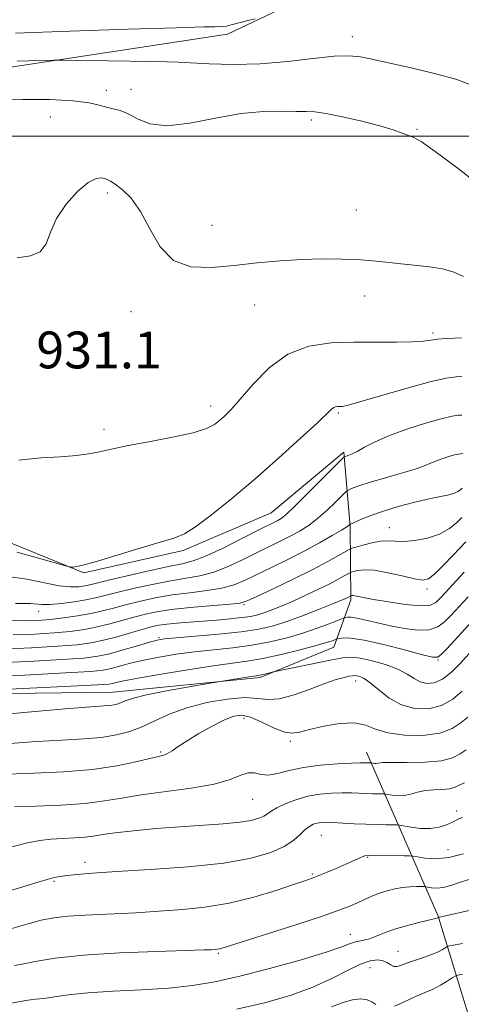
# Model space of a CAD drawing. Extents: x 2099800 to 2102700, y 292300 to 295200.
# Drawn here: x 2101822 to 2101918, y 294311 to 294525 of the extents above; entities that cross this region are included whole.
import ezdxf

# ---------------------------------------------------------------- set-up
doc = ezdxf.new("R2010")
doc.units = 0
doc.header["$MEASUREMENT"] = 0
for name, color, linetype, lineweight in [('BREAKLINE DTM HARD', 7, 'Continuous', 0), ('CONTOUR INDEX', 41, 'Continuous', 13), ('CONTOUR INTERMEDIATE', 44, 'Continuous', 0), ('GRID LINE', 7, 'Continuous', 0), ('SPOT ELEVATION', 7, 'Continuous', 0), ('SPOT ELEVATION DTM', 2, 'Continuous', 13)]:
    doc.layers.add(name, color=color, linetype=linetype, lineweight=lineweight)
doc.styles.add('Style-WORKING', font='WORKING.shx')

msp = doc.modelspace()

# ---------------------------------------------------------------- linework, layer by layer
at = {"layer": 'BREAKLINE DTM HARD'}
for points in [[(2101740.05, 294465.24, 926.3), (2101761.03, 294496.54, 925.48), (2101802.21, 294512.21, 927.12), (2101867.49, 294522.11, 924.56), (2101902.29, 294538.71, 922.04), (2101933.15, 294555.37, 917.41), (2101958.91, 294575.63, 914.93), (2101971.44, 294596.31, 910.69)], [(2101748.77, 294390.26, 943.39), (2101792, 294378.61, 949.96), (2101842.66, 294379.24, 951.17), (2101874.55, 294382.45, 952.28), (2101890.57, 294389.01, 950.76), (2101894.25, 294399.29, 946.34), (2101894.09, 294415.21, 940.13), (2101892.7, 294431.36, 935.72), (2101876.98, 294418.18, 935.03), (2101857.83, 294410.01, 934.29), (2101836.25, 294405.19, 934.13), (2101812.43, 294414.87, 933.02), (2101781.04, 294430.06, 930.93), (2101766.97, 294442.28, 928.72)], [(2101941.17, 294141.59, 1023.78), (2101936.46, 294195.62, 1008.42), (2101930.72, 294249.88, 993.16), (2101925.18, 294291.53, 980.35), (2101913.2, 294330.58, 967.92), (2101897.65, 294366.19, 957.31)]]:
    msp.add_polyline3d(points, dxfattribs=at)
at = {"layer": 'CONTOUR INDEX', "flags": 128}
for points, elevation in [([(2101918.76, 294469.488), (2101916.642, 294470.476), (2101914.186, 294471.144), (2101911.371, 294471.577), (2101904.507, 294472.343), (2101900.566, 294472.757), (2101896.481, 294473.097), (2101892.359, 294473.294), (2101888.125, 294473.328), (2101883.656, 294473.192), (2101878.877, 294472.885), (2101873.897, 294472.446), (2101868.874, 294471.919), (2101863.986, 294471.453), (2101859.508, 294471.59), (2101855.738, 294472.976), (2101852.858, 294475.979), (2101850.599, 294479.871), (2101848.573, 294483.646), (2101846.508, 294486.498), (2101844.569, 294488.416), (2101843.032, 294489.588), (2101842.076, 294490.209), (2101841.483, 294490.503), (2101840.937, 294490.701), (2101840.152, 294490.919), (2101838.956, 294490.813), (2101837.208, 294489.924), (2101834.88, 294487.948), (2101832.407, 294485.19), (2101830.336, 294482.113), (2101829.022, 294479.149), (2101828.038, 294476.626), (2101826.764, 294474.845), (2101824.687, 294473.962), (2101821.739, 294473.56)], 930), ([(2101918.422, 294423.526), (2101918.091, 294423.201), (2101917.511, 294422.794), (2101916.592, 294422.393), (2101915.245, 294422.051), (2101913.382, 294421.685), (2101910.918, 294421.178), (2101907.849, 294420.447), (2101904.509, 294419.549), (2101901.314, 294418.576), (2101898.62, 294417.621), (2101896.538, 294416.784), (2101894.069, 294415.684), (2101893.844, 294415.502), (2101893.354, 294415.169), (2101892.206, 294414.451), (2101890.18, 294413.235), (2101887.414, 294411.644), (2101884.131, 294409.858), (2101880.573, 294408.044), (2101877.051, 294406.321), (2101871.289, 294403.541), (2101868.902, 294402.561), (2101866.255, 294401.827), (2101863.001, 294401.295), (2101859.306, 294400.846), (2101855.467, 294400.349), (2101851.75, 294399.705), (2101848.309, 294398.963), (2101845.269, 294398.211), (2101842.68, 294397.518), (2101840.288, 294396.891), (2101837.761, 294396.321), (2101834.876, 294395.804), (2101831.836, 294395.36), (2101828.947, 294395.016), (2101826.357, 294394.798), (2101823.559, 294394.724), (2101819.883, 294394.813)], 940), ([(2101920.606, 294394.629), (2101915.153, 294388.714), (2101913.973, 294387.484), (2101913.144, 294386.847), (2101912.025, 294386.827), (2101909.787, 294387.383), (2101905.938, 294388.418), (2101901.326, 294389.603), (2101897.137, 294390.551), (2101894.289, 294390.977), (2101892.641, 294391.014), (2101891.79, 294390.896), (2101891.362, 294390.807), (2101891.108, 294390.735), (2101890.218, 294390.396), (2101888.982, 294389.997), (2101886.716, 294389.351), (2101883.231, 294388.436), (2101879.105, 294387.432), (2101875.113, 294386.564), (2101871.756, 294385.984), (2101864.317, 294384.966), (2101858.871, 294384.13), (2101853.027, 294383.167), (2101848.06, 294382.3), (2101844.926, 294381.701), (2101843.285, 294381.338), (2101842.476, 294381.13), (2101841.653, 294380.991), (2101839.225, 294380.823), (2101833.417, 294380.524), (2101793.415, 294378.608)], 950), ([(2101918.97, 294359.546), (2101917.808, 294359.019), (2101916.883, 294358.584), (2101915.773, 294358.287), (2101914.179, 294358.144), (2101912.281, 294358.048), (2101910.381, 294357.862), (2101908.711, 294357.502), (2101907.232, 294357.089), (2101905.837, 294356.797), (2101904.462, 294356.75), (2101903.229, 294356.869), (2101901.78, 294357.122), (2101901.429, 294357.157), (2101898.963, 294357.179), (2101897.591, 294357.222), (2101894.371, 294357.368), (2101892.39, 294357.397), (2101890.088, 294357.337), (2101887.555, 294357.112), (2101884.917, 294356.643), (2101882.319, 294355.892), (2101879.982, 294354.991), (2101878.146, 294354.116), (2101876.952, 294353.403), (2101876.146, 294352.828), (2101875.376, 294352.328), (2101874.302, 294351.854), (2101872.637, 294351.411), (2101870.108, 294351.022), (2101866.533, 294350.693), (2101857.131, 294350.035), (2101851.931, 294349.612), (2101847.045, 294349.15), (2101843.051, 294348.705), (2101840.32, 294348.323), (2101838.373, 294348.015), (2101836.52, 294347.786), (2101834.239, 294347.629), (2101831.66, 294347.496), (2101829.082, 294347.332), (2101826.665, 294347.063), (2101824.022, 294346.563), (2101820.628, 294345.686)], 960), ([(2101918.537, 294324.665), (2101916.905, 294324.349), (2101915.401, 294324.072), (2101915.102, 294323.967), (2101914.176, 294323.396), (2101913.221, 294322.884), (2101911.831, 294322.273), (2101910.007, 294321.61), (2101906.317, 294320.367), (2101905.095, 294319.915), (2101904.265, 294319.666), (2101903.618, 294319.694), (2101902.965, 294320.025), (2101902.208, 294320.506), (2101901.272, 294320.939), (2101900.071, 294321.133), (2101898.473, 294320.93), (2101896.336, 294320.179), (2101893.545, 294318.807), (2101890.094, 294317.038), (2101886.002, 294315.173), (2101881.268, 294313.452), (2101875.795, 294311.879), (2101869.465, 294310.398)], 970)]:
    msp.add_lwpolyline(points, dxfattribs=dict(at, elevation=elevation))
at = {"layer": 'CONTOUR INTERMEDIATE', "flags": 128}
for points, elevation in [([(2101873.481, 294525.438), (2101872.192, 294525.155), (2101870.795, 294524.821), (2101868.278, 294524.141), (2101867.28, 294523.9), (2101866.503, 294523.78), (2101865.906, 294523.749), (2101865.43, 294523.757), (2101864.728, 294523.754), (2101862.3, 294523.69), (2101856.357, 294523.516), (2101845.919, 294523.2), (2101833.246, 294522.782), (2101821.405, 294522.318)], 924), ([(2101921.986, 294510.457), (2101917.278, 294512.252), (2101912.448, 294513.614), (2101907.961, 294514.664), (2101898.526, 294516.751), (2101896.317, 294517.2), (2101893.895, 294517.437), (2101890.623, 294517.337), (2101886.054, 294516.844), (2101880.525, 294516.191), (2101874.564, 294515.685), (2101868.703, 294515.548), (2101863.473, 294515.677), (2101856.724, 294516.035), (2101854.374, 294516.124), (2101850.995, 294516.2), (2101831.799, 294516.518), (2101829.743, 294516.504), (2101826.808, 294516.423), (2101821.789, 294516.271)], 926), ([(2101923.186, 294488.545), (2101917.545, 294492.933), (2101912.604, 294496.675), (2101909.553, 294498.803), (2101907.917, 294499.706), (2101905.435, 294500.626), (2101903.432, 294501.343), (2101900.531, 294502.236), (2101896.653, 294503.246), (2101892.474, 294504.206), (2101888.862, 294504.918), (2101886.397, 294505.249), (2101884.522, 294505.326), (2101882.394, 294505.342), (2101879.333, 294505.412), (2101875.293, 294505.343), (2101870.389, 294504.865), (2101864.835, 294503.856), (2101859.245, 294502.782), (2101854.331, 294502.255), (2101850.626, 294502.693), (2101847.939, 294503.735), (2101845.896, 294504.823), (2101844.172, 294505.528), (2101842.627, 294505.942), (2101841.167, 294506.286), (2101839.609, 294506.726), (2101837.417, 294507.213), (2101833.966, 294507.64), (2101828.894, 294507.912), (2101822.901, 294507.972), (2101816.954, 294507.77)], 928), ([(2101918.288, 294456.193), (2101916.784, 294456.137), (2101914.917, 294456.041), (2101913.111, 294455.892), (2101911.617, 294455.69), (2101910.005, 294455.483), (2101907.672, 294455.331), (2101904.185, 294455.276), (2101899.798, 294455.272), (2101894.936, 294455.255), (2101889.979, 294455.092), (2101885.142, 294454.384), (2101880.595, 294452.666), (2101876.502, 294449.697), (2101873.002, 294446.144), (2101870.225, 294442.896), (2101868.236, 294440.634), (2101866.829, 294439.196), (2101865.731, 294438.206), (2101864.61, 294437.342), (2101862.899, 294436.49), (2101859.969, 294435.588), (2101855.502, 294434.602), (2101850.407, 294433.629), (2101845.904, 294432.791), (2101842.885, 294432.178), (2101839.271, 294431.372), (2101837.268, 294431.015), (2101834.643, 294430.674), (2101831.215, 294430.375), (2101826.923, 294430.099), (2101822.17, 294429.646)], 932), ([(2101918.336, 294447.812), (2101917.135, 294447.736), (2101914.972, 294447.416), (2101911.449, 294446.628), (2101906.454, 294445.263), (2101896.44, 294442.331), (2101893.7, 294441.583), (2101892.409, 294441.309), (2101891.84, 294441.269), (2101891.389, 294441.254), (2101890.949, 294441.189), (2101890.536, 294441.033), (2101890.065, 294440.672), (2101886.919, 294437.685), (2101883.283, 294434.311), (2101878.571, 294430.041), (2101873.413, 294425.508), (2101868.399, 294421.292), (2101863.96, 294417.74), (2101860.487, 294415.146), (2101858.124, 294413.65), (2101856.036, 294412.779), (2101848.737, 294410.583), (2101843.684, 294409.049), (2101839.223, 294407.721), (2101836.303, 294406.913), (2101834.716, 294406.536), (2101833.963, 294406.401), (2101833.495, 294406.38), (2101832.562, 294406.592), (2101826.442, 294408.343), (2101821.67, 294409.649)], 934), ([(2101918.384, 294439.432), (2101917.638, 294439.382), (2101916.241, 294439.164), (2101913.887, 294438.621), (2101910.442, 294437.653), (2101906.452, 294436.381), (2101902.631, 294434.984), (2101899.558, 294433.629), (2101897.258, 294432.439), (2101895.616, 294431.531), (2101894.517, 294430.977), (2101893.826, 294430.694), (2101892.858, 294430.366), (2101892.732, 294430.265), (2101892.171, 294429.708), (2101888.05, 294425.539), (2101884.874, 294422.352), (2101882.031, 294419.559), (2101880.172, 294417.839), (2101879.093, 294416.982), (2101878.376, 294416.556), (2101873.974, 294414.323), (2101870.432, 294412.512), (2101866.352, 294410.474), (2101862.661, 294408.754), (2101859.97, 294407.732), (2101857.619, 294407.137), (2101854.629, 294406.531), (2101850.375, 294405.601), (2101845.646, 294404.51), (2101841.582, 294403.544), (2101837.551, 294402.557), (2101836.473, 294402.329), (2101835.164, 294402.141), (2101833.367, 294402.103), (2101830.912, 294402.373), (2101823.904, 294403.812), (2101819.765, 294404.387)], 936), ([(2101918.58, 294431.065), (2101918.158, 294431.033), (2101917.645, 294430.952), (2101916.781, 294430.753), (2101915.517, 294430.398), (2101914.052, 294429.931), (2101912.649, 294429.418), (2101911.445, 294428.901), (2101910.067, 294428.324), (2101908.016, 294427.61), (2101905, 294426.717), (2101901.556, 294425.749), (2101898.425, 294424.848), (2101896.19, 294424.13), (2101894.787, 294423.606), (2101893.989, 294423.265), (2101893.548, 294423.045), (2101893.12, 294422.696), (2101890.947, 294420.52), (2101889.114, 294418.761), (2101887.118, 294417.005), (2101885.176, 294415.537), (2101883.254, 294414.313), (2101881.253, 294413.207), (2101879.083, 294412.1), (2101873.933, 294409.558), (2101870.861, 294408.027), (2101867.627, 294406.518), (2101864.458, 294405.291), (2101861.485, 294404.513), (2101858.462, 294403.991), (2101855.048, 294403.44), (2101851.062, 294402.653), (2101846.977, 294401.737), (2101843.426, 294400.877), (2101840.834, 294400.215), (2101838.799, 294399.707), (2101836.711, 294399.268), (2101834.141, 294398.839), (2101831.394, 294398.479), (2101828.952, 294398.276), (2101827.166, 294398.282), (2101824.682, 294398.512), (2101823.33, 294398.516), (2101821.421, 294398.484)], 938), ([(2101918.332, 294417.182), (2101917.262, 294416.09), (2101915.657, 294414.761), (2101913.517, 294413.531), (2101910.911, 294412.668), (2101908.182, 294412.175), (2101905.739, 294411.985), (2101903.862, 294412.013), (2101902.308, 294412.088), (2101900.7, 294412.021), (2101898.795, 294411.684), (2101896.872, 294411.203), (2101895.339, 294410.767), (2101894.454, 294410.496), (2101893.861, 294410.238), (2101891.584, 294408.908), (2101889.265, 294407.615), (2101885.971, 294405.891), (2101881.756, 294403.806), (2101877.397, 294401.711), (2101873.851, 294400.027), (2101871.718, 294399.055), (2101870.178, 294398.605), (2101868.052, 294398.364), (2101864.516, 294398.076), (2101860.15, 294397.701), (2101855.885, 294397.257), (2101852.437, 294396.756), (2101849.64, 294396.189), (2101847.113, 294395.544), (2101844.54, 294394.823), (2101841.88, 294394.09), (2101839.16, 294393.423), (2101836.365, 294392.883), (2101833.313, 294392.457), (2101829.781, 294392.115), (2101825.616, 294391.839), (2101820.936, 294391.663)], 942), ([(2101919.27, 294411.927), (2101916.51, 294408.989), (2101914.414, 294406.808), (2101912.504, 294404.937), (2101911.132, 294403.88), (2101909.875, 294403.584), (2101908.112, 294403.852), (2101905.439, 294404.477), (2101902.307, 294405.191), (2101899.381, 294405.713), (2101897.19, 294405.842), (2101895.725, 294405.697), (2101894.837, 294405.478), (2101894.36, 294405.332), (2101894.04, 294405.193), (2101892.808, 294404.474), (2101891.528, 294403.763), (2101889.67, 294402.795), (2101887.217, 294401.587), (2101884.448, 294400.279), (2101881.72, 294399.037), (2101879.322, 294397.998), (2101877.28, 294397.172), (2101875.557, 294396.537), (2101874.063, 294396.066), (2101872.52, 294395.713), (2101870.599, 294395.426), (2101868.074, 294395.162), (2101865.132, 294394.912), (2101859.125, 294394.459), (2101856.483, 294394.243), (2101854.269, 294394.019), (2101852.521, 294393.764), (2101850.896, 294393.41), (2101848.956, 294392.878), (2101846.399, 294392.128), (2101843.472, 294391.288), (2101840.559, 294390.524), (2101837.853, 294389.961), (2101834.79, 294389.554), (2101830.615, 294389.214), (2101824.875, 294388.88), (2101818.313, 294388.603)], 944), ([(2101918.905, 294405.3), (2101913.931, 294399.96), (2101912.694, 294398.735), (2101911.396, 294398.099), (2101909.353, 294397.983), (2101906.153, 294398.294), (2101902.446, 294398.84), (2101899.152, 294399.406), (2101896.974, 294399.817), (2101895.103, 294400.195), (2101894.709, 294400.234), (2101894.468, 294400.22), (2101894.22, 294400.148), (2101893.585, 294399.799), (2101893.155, 294399.595), (2101892.245, 294399.201), (2101890.468, 294398.466), (2101887.607, 294397.314), (2101884.109, 294395.953), (2101880.586, 294394.667), (2101877.444, 294393.674), (2101874.26, 294392.934), (2101870.403, 294392.342), (2101865.533, 294391.819), (2101860.461, 294391.373), (2101856.291, 294391.036), (2101853.763, 294390.807), (2101852.183, 294390.549), (2101850.493, 294390.089), (2101847.923, 294389.322), (2101844.828, 294388.413), (2101841.849, 294387.593), (2101839.309, 294387.03), (2101836.263, 294386.65), (2101831.449, 294386.312), (2101824.134, 294385.921), (2101815.689, 294385.543)], 946), ([(2101919.755, 294399.965), (2101915.968, 294395.887), (2101914.628, 294394.504), (2101913.16, 294393.426), (2101911.278, 294392.798), (2101908.791, 294392.713), (2101905.895, 294393.047), (2101902.88, 294393.625), (2101900.02, 294394.281), (2101897.518, 294394.887), (2101895.559, 294395.326), (2101894.268, 294395.52), (2101893.52, 294395.537), (2101893.134, 294395.483), (2101892.894, 294395.424), (2101892.453, 294395.261), (2101889.561, 294394.113), (2101886.954, 294393.139), (2101883.834, 294392.082), (2101880.391, 294391.077), (2101876.689, 294390.185), (2101872.758, 294389.453), (2101868.644, 294388.902), (2101860.304, 294388.001), (2101856.317, 294387.469), (2101852.605, 294386.858), (2101849.277, 294386.194), (2101846.424, 294385.511), (2101842.163, 294384.361), (2101840.475, 294384.011), (2101837.7, 294383.734), (2101832.283, 294383.411), (2101823.392, 294382.963), (2101813.066, 294382.483)], 948), ([(2101921.384, 294389.215), (2101917.994, 294385.469), (2101916.128, 294383.613), (2101914.181, 294382.07), (2101912.386, 294381.251), (2101910.775, 294381.11), (2101909.329, 294381.487), (2101907.98, 294382.225), (2101906.462, 294383.187), (2101904.457, 294384.235), (2101901.795, 294385.237), (2101898.887, 294386.076), (2101896.288, 294386.641), (2101894.341, 294386.842), (2101892.537, 294386.696), (2101890.153, 294386.242), (2101877.441, 294383.639), (2101875.558, 294383.175), (2101874.819, 294383.006), (2101874.239, 294382.894), (2101872.561, 294382.637), (2101863.255, 294381.095), (2101859.145, 294380.399), (2101854.221, 294379.528), (2101849.834, 294378.67), (2101847.008, 294377.976), (2101845.448, 294377.447), (2101844.53, 294377.045), (2101843.722, 294376.74), (2101842.869, 294376.516), (2101841.906, 294376.363), (2101840.565, 294376.248), (2101837.761, 294376.043), (2101832.203, 294375.6), (2101823.195, 294374.813), (2101812.417, 294373.764)], 952), ([(2101918.465, 294379.478), (2101916.44, 294377.752), (2101913.98, 294376.32), (2101911.156, 294375.604), (2101908.166, 294375.669), (2101905.244, 294376.493), (2101902.596, 294377.977), (2101900.318, 294379.721), (2101898.483, 294381.249), (2101897.132, 294382.198), (2101896.19, 294382.657), (2101895.551, 294382.825), (2101895.094, 294382.87), (2101894.623, 294382.825), (2101893.925, 294382.69), (2101892.798, 294382.442), (2101891.082, 294381.971), (2101888.629, 294381.141), (2101885.418, 294379.916), (2101881.927, 294378.652), (2101878.762, 294377.799), (2101876.305, 294377.656), (2101874.044, 294377.902), (2101871.241, 294378.064), (2101867.4, 294377.762), (2101862.974, 294377), (2101858.654, 294375.878), (2101854.977, 294374.51), (2101851.852, 294373.073), (2101849.035, 294371.757), (2101846.282, 294370.716), (2101843.373, 294369.952), (2101840.09, 294369.431), (2101836.219, 294369.101), (2101831.562, 294368.841), (2101825.927, 294368.515), (2101819.299, 294368.018)], 954), ([(2101919.667, 294373.84), (2101918.209, 294372.659), (2101916.29, 294371.371), (2101913.573, 294370.338), (2101909.906, 294369.847), (2101905.883, 294369.895), (2101902.286, 294370.402), (2101899.642, 294371.242), (2101897.47, 294372.088), (2101895.038, 294372.568), (2101891.85, 294372.422), (2101888.367, 294371.838), (2101885.285, 294371.122), (2101883.088, 294370.556), (2101881.397, 294370.343), (2101879.621, 294370.666), (2101877.337, 294371.601), (2101874.803, 294372.801), (2101872.449, 294373.811), (2101870.557, 294374.255), (2101868.818, 294374.065), (2101866.776, 294373.252), (2101864.139, 294371.883), (2101861.263, 294370.24), (2101858.669, 294368.661), (2101856.753, 294367.42), (2101855.422, 294366.534), (2101854.459, 294365.952), (2101853.61, 294365.602), (2101852.466, 294365.303), (2101850.579, 294364.849), (2101847.581, 294364.107), (2101843.415, 294363.232), (2101838.104, 294362.453), (2101831.822, 294361.939), (2101825.357, 294361.636), (2101819.65, 294361.43)], 956), ([(2101919.318, 294366.693), (2101917.981, 294365.84), (2101916.369, 294364.984), (2101913.939, 294364.333), (2101910.402, 294364.033), (2101906.483, 294363.976), (2101903.157, 294363.99), (2101901.151, 294363.943), (2101900.191, 294363.853), (2101899.75, 294363.781), (2101899.397, 294363.768), (2101899.081, 294363.799), (2101898.619, 294363.873), (2101897.175, 294363.905), (2101896.24, 294363.899), (2101894.381, 294363.841), (2101891.341, 294363.694), (2101887.628, 294363.405), (2101883.939, 294362.915), (2101880.838, 294362.225), (2101878.349, 294361.567), (2101876.359, 294361.23), (2101874.747, 294361.385), (2101873.34, 294361.71), (2101871.952, 294361.763), (2101870.342, 294361.229), (2101868.05, 294360.291), (2101864.556, 294359.261), (2101859.604, 294358.383), (2101848.691, 294356.954), (2101844.477, 294356.267), (2101840.729, 294355.625), (2101836.521, 294355.102), (2101831.271, 294354.747), (2101825.776, 294354.523), (2101821.175, 294354.37)], 958), ([(2101918.52, 294352.072), (2101917.43, 294351.585), (2101916.336, 294351.054), (2101915.018, 294350.46), (2101913.421, 294349.933), (2101911.535, 294349.636), (2101909.411, 294349.678), (2101907.363, 294349.933), (2101904.851, 294350.38), (2101904.239, 294350.44), (2101903.409, 294350.449), (2101901.954, 294350.453), (2101899.938, 294350.48), (2101897.547, 294350.554), (2101894.979, 294350.685), (2101892.502, 294350.836), (2101890.4, 294350.954), (2101888.873, 294350.996), (2101887.787, 294350.949), (2101886.926, 294350.806), (2101886.101, 294350.55), (2101885.248, 294350.108), (2101884.33, 294349.394), (2101883.274, 294348.361), (2101881.854, 294347.1), (2101879.806, 294345.743), (2101876.841, 294344.409), (2101872.585, 294343.184), (2101866.639, 294342.148), (2101858.924, 294341.354), (2101850.642, 294340.763), (2101843.314, 294340.314), (2101838.102, 294339.953), (2101834.737, 294339.661), (2101832.591, 294339.426), (2101831.077, 294339.224), (2101829.776, 294338.979), (2101828.311, 294338.603), (2101826.332, 294338.013), (2101819.897, 294336.006)], 962), ([(2101918.73, 294344.178), (2101915.534, 294343.348), (2101912.67, 294343.09), (2101910.344, 294343.234), (2101908.704, 294343.501), (2101907.766, 294343.667), (2101907.03, 294343.728), (2101905.865, 294343.736), (2101898.052, 294343.749), (2101897.297, 294343.695), (2101896.692, 294343.518), (2101895.883, 294343.166), (2101893.188, 294341.918), (2101891.222, 294341.055), (2101889.13, 294340.168), (2101887.274, 294339.408), (2101885.833, 294338.855), (2101884.258, 294338.3), (2101881.823, 294337.466), (2101878.012, 294336.181), (2101873.166, 294334.704), (2101867.841, 294333.405), (2101862.554, 294332.559), (2101857.677, 294332.084), (2101853.545, 294331.802), (2101847.516, 294331.356), (2101844.443, 294331.169), (2101836.549, 294330.816), (2101832.758, 294330.572), (2101829.706, 294330.223), (2101827.02, 294329.708), (2101824.132, 294328.962), (2101820.598, 294327.949)], 964), ([(2101920.148, 294338.628), (2101917.868, 294337.89), (2101915.964, 294337.253), (2101914.343, 294336.834), (2101912.941, 294336.707), (2101911.801, 294336.778), (2101910.537, 294336.99), (2101910.168, 294337.02), (2101909.575, 294337.024), (2101908.522, 294337.016), (2101907.098, 294336.963), (2101905.474, 294336.819), (2101903.795, 294336.547), (2101902.112, 294336.142), (2101900.452, 294335.61), (2101898.833, 294334.961), (2101897.252, 294334.244), (2101895.694, 294333.516), (2101894.031, 294332.786), (2101891.661, 294331.879), (2101887.865, 294330.57), (2101882.301, 294328.752), (2101866.325, 294323.665), (2101865.695, 294323.5), (2101865.214, 294323.424), (2101864.771, 294323.38), (2101863.922, 294323.328), (2101862.401, 294323.274), (2101852.127, 294322.959), (2101844.021, 294322.631), (2101836.161, 294322.139), (2101830.001, 294321.479), (2101825.647, 294320.784), (2101822.866, 294320.22), (2101821.226, 294319.866)], 966), ([(2101927.974, 294333.655), (2101913.236, 294330.303), (2101913.107, 294330.248), (2101912.926, 294330.193), (2101912.375, 294330.051), (2101909.003, 294329.227), (2101906.372, 294328.541), (2101903.748, 294327.762), (2101901.543, 294326.966), (2101899.76, 294326.247), (2101898.3, 294325.702), (2101897.069, 294325.386), (2101895.997, 294325.192), (2101895.022, 294324.971), (2101893.955, 294324.576), (2101892.112, 294323.871), (2101888.687, 294322.722), (2101883.216, 294321.081), (2101876.614, 294319.235), (2101870.139, 294317.556), (2101864.703, 294316.332), (2101859.83, 294315.519), (2101854.699, 294314.989), (2101848.768, 294314.619), (2101842.619, 294314.312), (2101837.118, 294313.973), (2101832.923, 294313.544), (2101829.883, 294313.101), (2101827.641, 294312.756), (2101825.769, 294312.555), (2101823.554, 294312.285), (2101820.213, 294311.67)], 968), ([(2101918.537, 294318.009), (2101917.517, 294317.815), (2101916.931, 294317.608), (2101916.278, 294317.21), (2101915.175, 294316.506), (2101913.721, 294315.63), (2101912.134, 294314.779), (2101910.579, 294314.089), (2101909.015, 294313.467), (2101907.348, 294312.757), (2101905.54, 294311.879), (2101903.766, 294311.034)], 972), ([(2101899.663, 294311.403), (2101898.838, 294311.987), (2101897.786, 294312.444), (2101896.407, 294312.64), (2101894.627, 294312.463), (2101892.483, 294311.886), (2101890.038, 294310.906)], 972)]:
    msp.add_lwpolyline(points, dxfattribs=dict(at, elevation=elevation))
at = {"layer": 'GRID LINE', "flags": 128}
msp.add_lwpolyline([(2102500, 294500), (2100000, 294500)], dxfattribs=at)
at = {"layer": 'SPOT ELEVATION DTM'}
for p in [(2101894.61, 294521.58, 925.43), (2101841.14, 294509.95, 927.5), (2101846.53, 294510.14, 927.4), (2101828.97, 294504.17, 928.9), (2101885.67, 294503.47, 928.34), (2101908.63, 294501.46, 927.87), (2101841.37, 294487.62, 930.37), (2101895.46, 294483.98, 929.21), (2101864.06, 294480.62, 929.24), (2101897.23, 294465.24, 930.6), (2101873.35, 294463.34, 930.76), (2101846.47, 294461.86, 930.6), (2101912.13, 294457.24, 931.7), (2101863.81, 294441.38, 931.5), (2101891.53, 294439.87, 934.2), (2101840.63, 294436.31, 931.6), (2101902.65, 294414.96, 941.2), (2101910.82, 294401.63, 944.4), (2101826.45, 294396.78, 938.6), (2101871.03, 294398.22, 942.2), (2101852.61, 294391.09, 945.8), (2101913.21, 294386.23, 950.1), (2101895.33, 294381.68, 954.6), (2101871.05, 294373.54, 956.6), (2101881.13, 294368.55, 956.3), (2101852.94, 294366.23, 955.8), (2101872.94, 294355.95, 958.9), (2101917.24, 294353.45, 961.6), (2101887.83, 294348.18, 962.9), (2101915.35, 294345.02, 963.1), (2101897.92, 294343.4, 964.1), (2101836.52, 294342.3, 961.5), (2101885.91, 294339.74, 963.8), (2101829.78, 294338.18, 962.2), (2101894.14, 294326.64, 967.3), (2101865.48, 294322.51, 966.2), (2101904.52, 294322.99, 969.2), (2101898.43, 294319.42, 970.9)]:
    msp.add_point(p, dxfattribs=at)

# ---------------------------------------------------------------- texts
at = {"layer": 'SPOT ELEVATION', "style": 'Style-WORKING'}
msp.add_text('931.1', height=8, dxfattribs=at).set_placement((2101825.928, 294449.559, 931.114))

doc.saveas('drawing.dxf')
